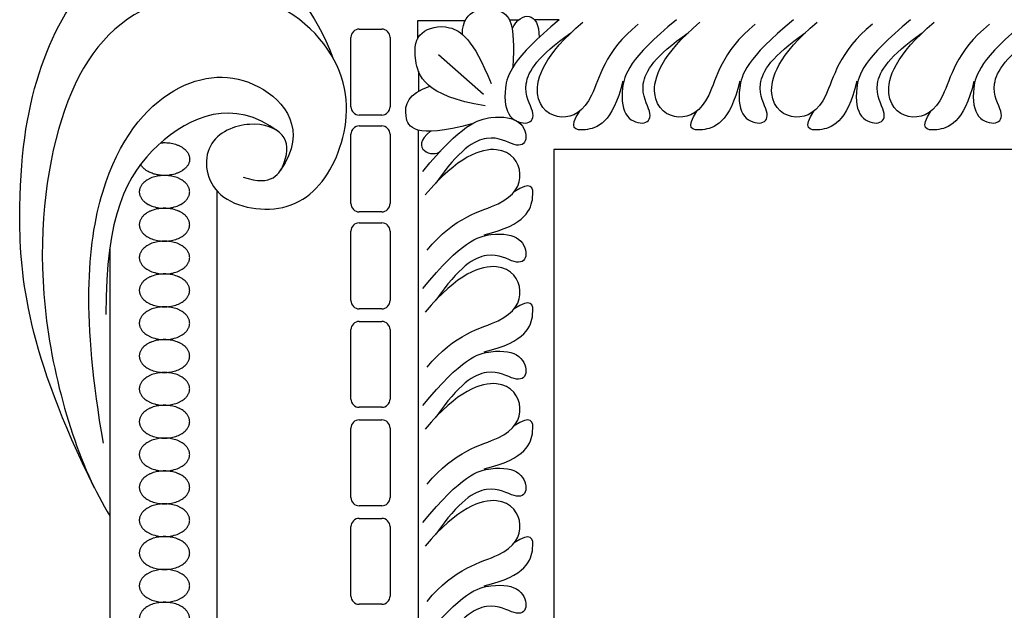
# Model space of a CAD drawing. Units: millimetres. Extents: x -10293 to -1737, y -1824 to 5027.
# Drawn here: x -9951 to -9857, y 1366 to 1422 of the extents above; entities that cross this region are included whole.
import ezdxf

# ---------------------------------------------------------------- set-up
doc = ezdxf.new("R2010")
doc.units = ezdxf.units.MM
doc.header["$MEASUREMENT"] = 0
doc.layers.add('Default', color=7, linetype='Continuous', true_color=0x000000)

msp = doc.modelspace()

# ---------------------------------------------------------------- linework, layer by layer
at = {"layer": 'Default'}
for p, q in [((-9912.795, 1422.063), (-9912.795, 1420.323)), ((-9908.247, 1422.063), (-9912.795, 1422.063)), ((-9912.795, 1422.063), (-9912.795, 1420.323)), ((-9908.247, 1422.063), (-9912.795, 1422.063)), ((-9903.137, 1422.144), (-9904.002, 1422.144)), ((-9903.137, 1422.144), (-9904.002, 1422.144)), ((-9899.259, 1422.149), (-9901.598, 1422.149)), ((-9899.259, 1422.149), (-9901.598, 1422.149)), ((-9919.133, 1413.869), (-9919.133, 1420.49)), ((-9919.133, 1413.869), (-9919.133, 1420.49)), ((-9918.34, 1421.283), (-9916.203, 1421.283)), ((-9918.34, 1421.283), (-9916.203, 1421.283)), ((-9915.41, 1420.49), (-9915.41, 1413.869)), ((-9915.41, 1420.49), (-9915.41, 1413.869)), ((-9910.787, 1418.86), (-9906.485, 1415.077)), ((-9910.787, 1418.86), (-9906.485, 1415.077)), ((-9912.703, 1417.269), (-9912.703, 1415.345)), ((-9912.703, 1417.269), (-9912.703, 1415.345)), ((-9916.203, 1413.075), (-9918.34, 1413.075)), ((-9916.203, 1413.075), (-9918.34, 1413.075)), ((-9918.34, 1412.033), (-9916.203, 1412.033)), ((-9918.34, 1412.033), (-9916.203, 1412.033)), ((-9919.133, 1404.619), (-9919.133, 1411.24)), ((-9919.133, 1404.619), (-9919.133, 1411.24)), ((-9915.41, 1411.24), (-9915.41, 1404.619)), ((-9915.41, 1411.24), (-9915.41, 1404.619)), ((-9912.725, 1411.633), (-9912.725, 1217.97)), ((-9912.725, 1411.633), (-9912.725, 1217.97)), ((-9931.922, 1405.844), (-9931.922, 1341.13)), ((-9931.922, 1405.844), (-9931.922, 1341.13)), ((-9916.203, 1403.825), (-9918.34, 1403.825)), ((-9916.203, 1403.825), (-9918.34, 1403.825)), ((-9918.34, 1402.783), (-9916.203, 1402.783)), ((-9918.34, 1402.783), (-9916.203, 1402.783)), ((-9919.133, 1395.368), (-9919.133, 1401.99)), ((-9919.133, 1395.368), (-9919.133, 1401.99)), ((-9915.41, 1401.99), (-9915.41, 1395.368)), ((-9915.41, 1401.99), (-9915.41, 1395.368)), ((-9942.15, 1400.311), (-9942.15, 1342.479)), ((-9942.15, 1400.311), (-9942.15, 1342.479)), ((-9916.203, 1394.575), (-9918.34, 1394.575)), ((-9916.203, 1394.575), (-9918.34, 1394.575)), ((-9918.34, 1393.381), (-9916.203, 1393.381)), ((-9918.34, 1393.381), (-9916.203, 1393.381)), ((-9919.133, 1385.967), (-9919.133, 1392.588)), ((-9919.133, 1385.967), (-9919.133, 1392.588)), ((-9915.41, 1392.588), (-9915.41, 1385.967)), ((-9915.41, 1392.588), (-9915.41, 1385.967)), ((-9916.203, 1385.174), (-9918.34, 1385.174)), ((-9916.203, 1385.174), (-9918.34, 1385.174)), ((-9918.34, 1383.979), (-9916.203, 1383.979)), ((-9918.34, 1383.979), (-9916.203, 1383.979)), ((-9919.133, 1376.565), (-9919.133, 1383.186)), ((-9919.133, 1376.565), (-9919.133, 1383.186)), ((-9915.41, 1383.186), (-9915.41, 1376.565)), ((-9915.41, 1383.186), (-9915.41, 1376.565)), ((-9916.203, 1375.772), (-9918.34, 1375.772)), ((-9916.203, 1375.772), (-9918.34, 1375.772)), ((-9918.34, 1374.578), (-9916.203, 1374.578)), ((-9918.34, 1374.578), (-9916.203, 1374.578)), ((-9919.133, 1367.163), (-9919.133, 1373.785)), ((-9919.133, 1367.163), (-9919.133, 1373.785)), ((-9915.41, 1373.785), (-9915.41, 1367.163)), ((-9915.41, 1373.785), (-9915.41, 1367.163)), ((-9916.203, 1366.37), (-9918.34, 1366.37)), ((-9916.203, 1366.37), (-9918.34, 1366.37))]:
    msp.add_line(p, q, dxfattribs=at)
msp.add_lwpolyline([(-9763.98, 1409.797), (-9899.775, 1409.797), (-9899.775, 1214.919)], dxfattribs=at)
msp.add_lwpolyline([(-9763.98, 1409.797), (-9899.775, 1409.797), (-9899.775, 1214.919)], dxfattribs=at)
for centre, start, end in [((-9918.34, 1420.49), 90, 180), ((-9918.34, 1420.49), 90, 180), ((-9916.203, 1420.49), 360, 90), ((-9916.203, 1420.49), 360, 90), ((-9918.34, 1413.869), 180, 270), ((-9918.34, 1413.869), 180, 270), ((-9916.203, 1413.869), 270, 360), ((-9916.203, 1413.869), 270, 360), ((-9918.34, 1411.24), 90, 180), ((-9918.34, 1411.24), 90, 180), ((-9916.203, 1411.24), 0, 90), ((-9916.203, 1411.24), 0, 90), ((-9918.34, 1404.619), 180, 270), ((-9918.34, 1404.619), 180, 270), ((-9916.203, 1404.619), 270, 0), ((-9916.203, 1404.619), 270, 0), ((-9918.34, 1401.99), 90, 180), ((-9918.34, 1401.99), 90, 180), ((-9916.203, 1401.99), 0, 90), ((-9916.203, 1401.99), 0, 90), ((-9918.34, 1395.368), 180, 270), ((-9918.34, 1395.368), 180, 270), ((-9916.203, 1395.368), 270, 0), ((-9916.203, 1395.368), 270, 0), ((-9918.34, 1392.588), 90, 180), ((-9918.34, 1392.588), 90, 180), ((-9916.203, 1392.588), 360, 90), ((-9916.203, 1392.588), 360, 90), ((-9918.34, 1385.967), 180, 270), ((-9918.34, 1385.967), 180, 270), ((-9916.203, 1385.967), 270, 0), ((-9916.203, 1385.967), 270, 0), ((-9918.34, 1383.186), 90, 180), ((-9918.34, 1383.186), 90, 180), ((-9916.203, 1383.186), 360, 90), ((-9916.203, 1383.186), 360, 90), ((-9918.34, 1376.565), 180, 270), ((-9918.34, 1376.565), 180, 270), ((-9916.203, 1376.565), 270, 360), ((-9916.203, 1376.565), 270, 360), ((-9918.34, 1373.785), 90, 180), ((-9918.34, 1373.785), 90, 180), ((-9916.203, 1373.785), 0, 90), ((-9916.203, 1373.785), 0, 90), ((-9918.34, 1367.163), 180, 270), ((-9918.34, 1367.163), 180, 270), ((-9916.203, 1367.163), 270, 360), ((-9916.203, 1367.163), 270, 360)]:
    msp.add_arc(centre, 0.793, start, end, dxfattribs=at)
for points in [[(-9943.603, 1377.461), (-9950.042, 1390.465), (-9951.391, 1404.696), (-9949.443, 1417.578), (-9944.2, 1427.165), (-9936.411, 1430.161), (-9924.278, 1427.614), (-9920.86, 1418.537)], [(-9943.603, 1377.461), (-9950.042, 1390.465), (-9951.391, 1404.696), (-9949.443, 1417.578), (-9944.2, 1427.165), (-9936.411, 1430.161), (-9924.278, 1427.614), (-9920.86, 1418.537)], [(-9929.431, 1407.156), (-9926.645, 1406.201), (-9925.132, 1408.748), (-9925.132, 1411.375), (-9928.555, 1412.728), (-9933.491, 1410.818), (-9932.774, 1404.688), (-9924.654, 1403.255), (-9919.958, 1408.509), (-9918.684, 1417.266), (-9926.724, 1425.784), (-9941.053, 1424.271), (-9947.899, 1412.967), (-9949.61, 1393.926), (-9944.993, 1379.278), (-9942.127, 1374.82)], [(-9929.431, 1407.156), (-9926.645, 1406.201), (-9925.132, 1408.748), (-9925.132, 1411.375), (-9928.555, 1412.728), (-9933.491, 1410.818), (-9932.774, 1404.688), (-9924.654, 1403.255), (-9919.958, 1408.509), (-9918.684, 1417.266), (-9926.724, 1425.784), (-9941.053, 1424.271), (-9947.899, 1412.967), (-9949.61, 1393.926), (-9944.993, 1379.278), (-9942.127, 1374.82)], [(-9908.506, 1420.775), (-9908.478, 1423.312), (-9904.331, 1423.518), (-9903.475, 1421.873), (-9903.684, 1417.646)], [(-9908.506, 1420.775), (-9908.478, 1423.312), (-9904.331, 1423.518), (-9903.475, 1421.873), (-9903.684, 1417.646)], [(-9903.752, 1421.278), (-9902.926, 1423.072), (-9901.11, 1422.969), (-9901.188, 1420.478)], [(-9903.752, 1421.278), (-9902.926, 1423.072), (-9901.11, 1422.969), (-9901.188, 1420.478)], [(-9906.338, 1413.959), (-9912.141, 1414.862), (-9913.366, 1418.924), (-9912.721, 1421.117), (-9909.82, 1421.955), (-9907.498, 1420.343), (-9905.757, 1416.087)], [(-9906.338, 1413.959), (-9912.141, 1414.862), (-9913.366, 1418.924), (-9912.721, 1421.117), (-9909.82, 1421.955), (-9907.498, 1420.343), (-9905.757, 1416.087)], [(-9899.259, 1422.149), (-9903.782, 1418.448), (-9904.707, 1415.329), (-9904.193, 1412.622), (-9902.103, 1412.04), (-9901.417, 1413.205), (-9903.165, 1415.741), (-9901.315, 1418.722), (-9898.146, 1420.914)], [(-9899.259, 1422.149), (-9903.782, 1418.448), (-9904.707, 1415.329), (-9904.193, 1412.622), (-9902.103, 1412.04), (-9901.417, 1413.205), (-9903.165, 1415.741), (-9901.315, 1418.722), (-9898.146, 1420.914)], [(-9891.732, 1421.738), (-9894.98, 1419.129), (-9895.868, 1413.966), (-9899.032, 1412.245), (-9902.252, 1414.354), (-9900.698, 1418.823), (-9897.006, 1421.932)], [(-9891.732, 1421.738), (-9894.98, 1419.129), (-9895.868, 1413.966), (-9899.032, 1412.245), (-9902.252, 1414.354), (-9900.698, 1418.823), (-9897.006, 1421.932)], [(-9888.088, 1422.149), (-9892.611, 1418.448), (-9893.536, 1415.329), (-9893.022, 1412.622), (-9890.932, 1412.04), (-9890.247, 1413.205), (-9891.994, 1415.741), (-9890.144, 1418.722), (-9886.975, 1420.914)], [(-9888.088, 1422.149), (-9892.611, 1418.448), (-9893.536, 1415.329), (-9893.022, 1412.622), (-9890.932, 1412.04), (-9890.247, 1413.205), (-9891.994, 1415.741), (-9890.144, 1418.722), (-9886.975, 1420.914)], [(-9880.561, 1421.738), (-9883.809, 1419.129), (-9884.697, 1413.966), (-9887.861, 1412.245), (-9891.081, 1414.354), (-9889.527, 1418.823), (-9885.835, 1421.932)], [(-9880.561, 1421.738), (-9883.809, 1419.129), (-9884.697, 1413.966), (-9887.861, 1412.245), (-9891.081, 1414.354), (-9889.527, 1418.823), (-9885.835, 1421.932)], [(-9876.917, 1422.149), (-9881.44, 1418.448), (-9882.366, 1415.329), (-9881.852, 1412.622), (-9879.761, 1412.04), (-9879.076, 1413.205), (-9880.823, 1415.741), (-9878.973, 1418.722), (-9875.805, 1420.914)], [(-9876.917, 1422.149), (-9881.44, 1418.448), (-9882.366, 1415.329), (-9881.852, 1412.622), (-9879.761, 1412.04), (-9879.076, 1413.205), (-9880.823, 1415.741), (-9878.973, 1418.722), (-9875.805, 1420.914)], [(-9869.391, 1421.738), (-9872.638, 1419.129), (-9873.526, 1413.966), (-9876.691, 1412.245), (-9879.91, 1414.354), (-9878.356, 1418.823), (-9874.664, 1421.932)], [(-9869.391, 1421.738), (-9872.638, 1419.129), (-9873.526, 1413.966), (-9876.691, 1412.245), (-9879.91, 1414.354), (-9878.356, 1418.823), (-9874.664, 1421.932)], [(-9865.746, 1422.149), (-9870.269, 1418.448), (-9871.195, 1415.329), (-9870.681, 1412.622), (-9868.59, 1412.04), (-9867.905, 1413.205), (-9869.653, 1415.741), (-9867.802, 1418.722), (-9864.634, 1420.914)], [(-9865.746, 1422.149), (-9870.269, 1418.448), (-9871.195, 1415.329), (-9870.681, 1412.622), (-9868.59, 1412.04), (-9867.905, 1413.205), (-9869.653, 1415.741), (-9867.802, 1418.722), (-9864.634, 1420.914)], [(-9858.22, 1421.738), (-9861.467, 1419.129), (-9862.356, 1413.966), (-9865.52, 1412.245), (-9868.74, 1414.354), (-9867.185, 1418.823), (-9863.494, 1421.932)], [(-9858.22, 1421.738), (-9861.467, 1419.129), (-9862.356, 1413.966), (-9865.52, 1412.245), (-9868.74, 1414.354), (-9867.185, 1418.823), (-9863.494, 1421.932)], [(-9854.575, 1422.149), (-9859.099, 1418.448), (-9860.024, 1415.329), (-9859.51, 1412.622), (-9857.42, 1412.04), (-9856.734, 1413.205), (-9858.482, 1415.741), (-9856.631, 1418.722), (-9853.463, 1420.914)], [(-9854.575, 1422.149), (-9859.099, 1418.448), (-9860.024, 1415.329), (-9859.51, 1412.622), (-9857.42, 1412.04), (-9856.734, 1413.205), (-9858.482, 1415.741), (-9856.631, 1418.722), (-9853.463, 1420.914)], [(-9942.751, 1381.759), (-9944.833, 1393.65), (-9943.85, 1407.704), (-9936.185, 1416.844), (-9927.634, 1417.237), (-9923.212, 1411.635), (-9925.85, 1407.807)], [(-9942.751, 1381.759), (-9944.833, 1393.65), (-9943.85, 1407.704), (-9936.185, 1416.844), (-9927.634, 1417.237), (-9923.212, 1411.635), (-9925.85, 1407.807)], [(-9907.595, 1412.226), (-9913.099, 1410.757), (-9914.359, 1413.005), (-9913.707, 1415.118), (-9911.619, 1415.83)], [(-9907.595, 1412.226), (-9913.099, 1410.757), (-9914.359, 1413.005), (-9913.707, 1415.118), (-9911.619, 1415.83)], [(-9893.205, 1416.307), (-9894.154, 1412.257), (-9897.242, 1411.326), (-9898.384, 1411.792), (-9897.31, 1413.443)], [(-9893.205, 1416.307), (-9894.154, 1412.257), (-9897.242, 1411.326), (-9898.384, 1411.792), (-9897.31, 1413.443)], [(-9882.034, 1416.307), (-9882.983, 1412.257), (-9886.071, 1411.326), (-9887.213, 1411.792), (-9886.139, 1413.443)], [(-9882.034, 1416.307), (-9882.983, 1412.257), (-9886.071, 1411.326), (-9887.213, 1411.792), (-9886.139, 1413.443)], [(-9870.863, 1416.307), (-9871.812, 1412.257), (-9874.9, 1411.326), (-9876.042, 1411.792), (-9874.969, 1413.443)], [(-9870.863, 1416.307), (-9871.812, 1412.257), (-9874.9, 1411.326), (-9876.042, 1411.792), (-9874.969, 1413.443)], [(-9859.692, 1416.307), (-9860.641, 1412.257), (-9863.729, 1411.326), (-9864.872, 1411.792), (-9863.798, 1413.443)], [(-9859.692, 1416.307), (-9860.641, 1412.257), (-9863.729, 1411.326), (-9864.872, 1411.792), (-9863.798, 1413.443)], [(-9926.08, 1411.51), (-9930.344, 1414.74), (-9938.649, 1411.241), (-9942.51, 1403.542), (-9942.53, 1394.024)], [(-9926.08, 1411.51), (-9930.344, 1414.74), (-9938.649, 1411.241), (-9942.51, 1403.542), (-9942.53, 1394.024)], [(-9912.276, 1407.694), (-9908.575, 1412.218), (-9905.457, 1413.143), (-9902.75, 1412.629), (-9902.167, 1410.539), (-9903.332, 1409.853), (-9905.868, 1411.601), (-9908.85, 1409.75), (-9911.041, 1406.582)], [(-9912.276, 1407.694), (-9908.575, 1412.218), (-9905.457, 1413.143), (-9902.75, 1412.629), (-9902.167, 1410.539), (-9903.332, 1409.853), (-9905.868, 1411.601), (-9908.85, 1409.75), (-9911.041, 1406.582)], [(-9911.549, 1411.525), (-9913.707, 1409.857), (-9911.264, 1408.892), (-9910.584, 1409.648)], [(-9911.549, 1411.525), (-9913.707, 1409.857), (-9911.264, 1408.892), (-9910.584, 1409.648)], [(-9911.865, 1400.168), (-9909.256, 1403.416), (-9904.093, 1404.304), (-9902.372, 1407.468), (-9904.482, 1410.688), (-9908.951, 1409.133), (-9912.06, 1405.442)], [(-9911.865, 1400.168), (-9909.256, 1403.416), (-9904.093, 1404.304), (-9902.372, 1407.468), (-9904.482, 1410.688), (-9908.951, 1409.133), (-9912.06, 1405.442)], [(-9906.434, 1401.641), (-9902.385, 1402.589), (-9901.454, 1405.678), (-9901.919, 1406.82), (-9903.57, 1405.746)], [(-9906.434, 1401.641), (-9902.385, 1402.589), (-9901.454, 1405.678), (-9901.919, 1406.82), (-9903.57, 1405.746)], [(-9912.276, 1396.524), (-9908.575, 1401.047), (-9905.457, 1401.972), (-9902.75, 1401.458), (-9902.167, 1399.368), (-9903.332, 1398.682), (-9905.868, 1400.43), (-9908.85, 1398.58), (-9911.041, 1395.411)], [(-9912.276, 1396.524), (-9908.575, 1401.047), (-9905.457, 1401.972), (-9902.75, 1401.458), (-9902.167, 1399.368), (-9903.332, 1398.682), (-9905.868, 1400.43), (-9908.85, 1398.58), (-9911.041, 1395.411)], [(-9911.865, 1388.997), (-9909.256, 1392.245), (-9904.093, 1393.133), (-9902.372, 1396.297), (-9904.482, 1399.517), (-9908.951, 1397.963), (-9912.06, 1394.271)], [(-9911.865, 1388.997), (-9909.256, 1392.245), (-9904.093, 1393.133), (-9902.372, 1396.297), (-9904.482, 1399.517), (-9908.951, 1397.963), (-9912.06, 1394.271)], [(-9906.434, 1390.47), (-9902.385, 1391.418), (-9901.454, 1394.507), (-9901.919, 1395.649), (-9903.57, 1394.575)], [(-9906.434, 1390.47), (-9902.385, 1391.418), (-9901.454, 1394.507), (-9901.919, 1395.649), (-9903.57, 1394.575)], [(-9912.276, 1385.353), (-9908.575, 1389.876), (-9905.457, 1390.801), (-9902.75, 1390.287), (-9902.167, 1388.197), (-9903.332, 1387.512), (-9905.868, 1389.259), (-9908.85, 1387.409), (-9911.041, 1384.24)], [(-9912.276, 1385.353), (-9908.575, 1389.876), (-9905.457, 1390.801), (-9902.75, 1390.287), (-9902.167, 1388.197), (-9903.332, 1387.512), (-9905.868, 1389.259), (-9908.85, 1387.409), (-9911.041, 1384.24)], [(-9911.865, 1377.826), (-9909.256, 1381.074), (-9904.093, 1381.962), (-9902.372, 1385.126), (-9904.482, 1388.346), (-9908.951, 1386.792), (-9912.06, 1383.1)], [(-9911.865, 1377.826), (-9909.256, 1381.074), (-9904.093, 1381.962), (-9902.372, 1385.126), (-9904.482, 1388.346), (-9908.951, 1386.792), (-9912.06, 1383.1)], [(-9906.434, 1379.299), (-9902.385, 1380.248), (-9901.454, 1383.336), (-9901.919, 1384.478), (-9903.57, 1383.404)], [(-9906.434, 1379.299), (-9902.385, 1380.248), (-9901.454, 1383.336), (-9901.919, 1384.478), (-9903.57, 1383.404)], [(-9912.276, 1374.182), (-9908.575, 1378.705), (-9905.457, 1379.63), (-9902.75, 1379.116), (-9902.167, 1377.026), (-9903.332, 1376.341), (-9905.868, 1378.088), (-9908.85, 1376.238), (-9911.041, 1373.07)], [(-9912.276, 1374.182), (-9908.575, 1378.705), (-9905.457, 1379.63), (-9902.75, 1379.116), (-9902.167, 1377.026), (-9903.332, 1376.341), (-9905.868, 1378.088), (-9908.85, 1376.238), (-9911.041, 1373.07)], [(-9911.865, 1366.656), (-9909.256, 1369.903), (-9904.093, 1370.791), (-9902.372, 1373.956), (-9904.482, 1377.175), (-9908.951, 1375.621), (-9912.06, 1371.929)], [(-9911.865, 1366.656), (-9909.256, 1369.903), (-9904.093, 1370.791), (-9902.372, 1373.956), (-9904.482, 1377.175), (-9908.951, 1375.621), (-9912.06, 1371.929)], [(-9906.434, 1368.128), (-9902.385, 1369.077), (-9901.454, 1372.165), (-9901.919, 1373.307), (-9903.57, 1372.234)], [(-9906.434, 1368.128), (-9902.385, 1369.077), (-9901.454, 1372.165), (-9901.919, 1373.307), (-9903.57, 1372.234)], [(-9912.276, 1363.011), (-9908.575, 1367.534), (-9905.457, 1368.46), (-9902.75, 1367.946), (-9902.167, 1365.855), (-9903.332, 1365.17), (-9905.868, 1366.918), (-9908.85, 1365.067), (-9911.041, 1361.899)], [(-9912.276, 1363.011), (-9908.575, 1367.534), (-9905.457, 1368.46), (-9902.75, 1367.946), (-9902.167, 1365.855), (-9903.332, 1365.17), (-9905.868, 1366.918), (-9908.85, 1365.067), (-9911.041, 1361.899)]]:
    msp.add_open_spline(points, degree=3, dxfattribs=at)
for points, weights, knots in [([(-9937.28, 1410.423), (-9937.104, 1410.44), (-9936.926, 1410.44), (-9934.524, 1410.44), (-9934.524, 1408.873), (-9934.524, 1407.306), (-9936.926, 1407.306), (-9938.653, 1407.306), (-9939.204, 1408.374)], [0.946507495346, 0.970227352862, 1, 0.707106781187, 1, 0.707106781187, 1, 0.770570327376, 0.900575228851], [6.123514, 6.123514, 6.123514, 6.283185, 6.283185, 7.853982, 7.853982, 9.424778, 9.424778, 10.655217, 10.655217, 10.655217]), ([(-9937.28, 1410.423), (-9937.104, 1410.44), (-9936.926, 1410.44), (-9934.524, 1410.44), (-9934.524, 1408.873), (-9934.524, 1407.306), (-9936.926, 1407.306), (-9938.653, 1407.306), (-9939.204, 1408.374)], [0.946507495346, 0.970227352862, 1, 0.707106781187, 1, 0.707106781187, 1, 0.770570327376, 0.900575228851], [6.123514, 6.123514, 6.123514, 6.283185, 6.283185, 7.853982, 7.853982, 9.424778, 9.424778, 10.655217, 10.655217, 10.655217]), ([(-9936.926, 1407.306), (-9934.524, 1407.306), (-9934.524, 1405.739), (-9934.524, 1404.172), (-9936.926, 1404.172), (-9939.329, 1404.172), (-9939.329, 1405.739), (-9939.329, 1407.306), (-9936.926, 1407.306)], [1, 0.707106781187, 1, 0.707106781187, 1, 0.707106781187, 1, 0.707106781187, 1], [0, 0, 0, 1.570796, 1.570796, 3.141593, 3.141593, 4.712389, 4.712389, 6.283185, 6.283185, 6.283185]), ([(-9936.926, 1407.306), (-9934.524, 1407.306), (-9934.524, 1405.739), (-9934.524, 1404.172), (-9936.926, 1404.172), (-9939.329, 1404.172), (-9939.329, 1405.739), (-9939.329, 1407.306), (-9936.926, 1407.306)], [1, 0.707106781187, 1, 0.707106781187, 1, 0.707106781187, 1, 0.707106781187, 1], [0, 0, 0, 1.570796, 1.570796, 3.141593, 3.141593, 4.712389, 4.712389, 6.283185, 6.283185, 6.283185]), ([(-9936.926, 1404.172), (-9934.524, 1404.172), (-9934.524, 1402.605), (-9934.524, 1401.038), (-9936.926, 1401.038), (-9939.329, 1401.038), (-9939.329, 1402.605), (-9939.329, 1404.172), (-9936.926, 1404.172)], [1, 0.707106781187, 1, 0.707106781187, 1, 0.707106781187, 1, 0.707106781187, 1], [0, 0, 0, 1.570796, 1.570796, 3.141593, 3.141593, 4.712389, 4.712389, 6.283185, 6.283185, 6.283185]), ([(-9936.926, 1404.172), (-9934.524, 1404.172), (-9934.524, 1402.605), (-9934.524, 1401.038), (-9936.926, 1401.038), (-9939.329, 1401.038), (-9939.329, 1402.605), (-9939.329, 1404.172), (-9936.926, 1404.172)], [1, 0.707106781187, 1, 0.707106781187, 1, 0.707106781187, 1, 0.707106781187, 1], [0, 0, 0, 1.570796, 1.570796, 3.141593, 3.141593, 4.712389, 4.712389, 6.283185, 6.283185, 6.283185]), ([(-9936.926, 1401.038), (-9934.524, 1401.038), (-9934.524, 1399.472), (-9934.524, 1397.905), (-9936.926, 1397.905), (-9939.329, 1397.905), (-9939.329, 1399.472), (-9939.329, 1401.038), (-9936.926, 1401.038)], [1, 0.707106781187, 1, 0.707106781187, 1, 0.707106781187, 1, 0.707106781187, 1], [0, 0, 0, 1.570796, 1.570796, 3.141593, 3.141593, 4.712389, 4.712389, 6.283185, 6.283185, 6.283185]), ([(-9936.926, 1401.038), (-9934.524, 1401.038), (-9934.524, 1399.472), (-9934.524, 1397.905), (-9936.926, 1397.905), (-9939.329, 1397.905), (-9939.329, 1399.472), (-9939.329, 1401.038), (-9936.926, 1401.038)], [1, 0.707106781187, 1, 0.707106781187, 1, 0.707106781187, 1, 0.707106781187, 1], [0, 0, 0, 1.570796, 1.570796, 3.141593, 3.141593, 4.712389, 4.712389, 6.283185, 6.283185, 6.283185]), ([(-9936.926, 1397.905), (-9934.524, 1397.905), (-9934.524, 1396.338), (-9934.524, 1394.771), (-9936.926, 1394.771), (-9939.329, 1394.771), (-9939.329, 1396.338), (-9939.329, 1397.905), (-9936.926, 1397.905)], [1, 0.707106781187, 1, 0.707106781187, 1, 0.707106781187, 1, 0.707106781187, 1], [0, 0, 0, 1.570796, 1.570796, 3.141593, 3.141593, 4.712389, 4.712389, 6.283185, 6.283185, 6.283185]), ([(-9936.926, 1397.905), (-9934.524, 1397.905), (-9934.524, 1396.338), (-9934.524, 1394.771), (-9936.926, 1394.771), (-9939.329, 1394.771), (-9939.329, 1396.338), (-9939.329, 1397.905), (-9936.926, 1397.905)], [1, 0.707106781187, 1, 0.707106781187, 1, 0.707106781187, 1, 0.707106781187, 1], [0, 0, 0, 1.570796, 1.570796, 3.141593, 3.141593, 4.712389, 4.712389, 6.283185, 6.283185, 6.283185]), ([(-9936.926, 1394.771), (-9934.524, 1394.771), (-9934.524, 1393.204), (-9934.524, 1391.637), (-9936.926, 1391.637), (-9939.329, 1391.637), (-9939.329, 1393.204), (-9939.329, 1394.771), (-9936.926, 1394.771)], [1, 0.707106781187, 1, 0.707106781187, 1, 0.707106781187, 1, 0.707106781187, 1], [0, 0, 0, 1.570796, 1.570796, 3.141593, 3.141593, 4.712389, 4.712389, 6.283185, 6.283185, 6.283185]), ([(-9936.926, 1394.771), (-9934.524, 1394.771), (-9934.524, 1393.204), (-9934.524, 1391.637), (-9936.926, 1391.637), (-9939.329, 1391.637), (-9939.329, 1393.204), (-9939.329, 1394.771), (-9936.926, 1394.771)], [1, 0.707106781187, 1, 0.707106781187, 1, 0.707106781187, 1, 0.707106781187, 1], [0, 0, 0, 1.570796, 1.570796, 3.141593, 3.141593, 4.712389, 4.712389, 6.283185, 6.283185, 6.283185]), ([(-9936.926, 1391.637), (-9934.524, 1391.637), (-9934.524, 1390.07), (-9934.524, 1388.503), (-9936.926, 1388.503), (-9939.329, 1388.503), (-9939.329, 1390.07), (-9939.329, 1391.637), (-9936.926, 1391.637)], [1, 0.707106781187, 1, 0.707106781187, 1, 0.707106781187, 1, 0.707106781187, 1], [0, 0, 0, 1.570796, 1.570796, 3.141593, 3.141593, 4.712389, 4.712389, 6.283185, 6.283185, 6.283185]), ([(-9936.926, 1391.637), (-9934.524, 1391.637), (-9934.524, 1390.07), (-9934.524, 1388.503), (-9936.926, 1388.503), (-9939.329, 1388.503), (-9939.329, 1390.07), (-9939.329, 1391.637), (-9936.926, 1391.637)], [1, 0.707106781187, 1, 0.707106781187, 1, 0.707106781187, 1, 0.707106781187, 1], [0, 0, 0, 1.570796, 1.570796, 3.141593, 3.141593, 4.712389, 4.712389, 6.283185, 6.283185, 6.283185]), ([(-9936.926, 1388.503), (-9934.524, 1388.503), (-9934.524, 1386.936), (-9934.524, 1385.37), (-9936.926, 1385.37), (-9939.329, 1385.37), (-9939.329, 1386.936), (-9939.329, 1388.503), (-9936.926, 1388.503)], [1, 0.707106781187, 1, 0.707106781187, 1, 0.707106781187, 1, 0.707106781187, 1], [0, 0, 0, 1.570796, 1.570796, 3.141593, 3.141593, 4.712389, 4.712389, 6.283185, 6.283185, 6.283185]), ([(-9936.926, 1388.503), (-9934.524, 1388.503), (-9934.524, 1386.936), (-9934.524, 1385.37), (-9936.926, 1385.37), (-9939.329, 1385.37), (-9939.329, 1386.936), (-9939.329, 1388.503), (-9936.926, 1388.503)], [1, 0.707106781187, 1, 0.707106781187, 1, 0.707106781187, 1, 0.707106781187, 1], [0, 0, 0, 1.570796, 1.570796, 3.141593, 3.141593, 4.712389, 4.712389, 6.283185, 6.283185, 6.283185]), ([(-9936.926, 1385.37), (-9934.524, 1385.37), (-9934.524, 1383.803), (-9934.524, 1382.236), (-9936.926, 1382.236), (-9939.329, 1382.236), (-9939.329, 1383.803), (-9939.329, 1385.37), (-9936.926, 1385.37)], [1, 0.707106781187, 1, 0.707106781187, 1, 0.707106781187, 1, 0.707106781187, 1], [0, 0, 0, 1.570796, 1.570796, 3.141593, 3.141593, 4.712389, 4.712389, 6.283185, 6.283185, 6.283185]), ([(-9936.926, 1385.37), (-9934.524, 1385.37), (-9934.524, 1383.803), (-9934.524, 1382.236), (-9936.926, 1382.236), (-9939.329, 1382.236), (-9939.329, 1383.803), (-9939.329, 1385.37), (-9936.926, 1385.37)], [1, 0.707106781187, 1, 0.707106781187, 1, 0.707106781187, 1, 0.707106781187, 1], [0, 0, 0, 1.570796, 1.570796, 3.141593, 3.141593, 4.712389, 4.712389, 6.283185, 6.283185, 6.283185]), ([(-9936.926, 1382.236), (-9934.524, 1382.236), (-9934.524, 1380.669), (-9934.524, 1379.102), (-9936.926, 1379.102), (-9939.329, 1379.102), (-9939.329, 1380.669), (-9939.329, 1382.236), (-9936.926, 1382.236)], [1, 0.707106781187, 1, 0.707106781187, 1, 0.707106781187, 1, 0.707106781187, 1], [0, 0, 0, 1.570796, 1.570796, 3.141593, 3.141593, 4.712389, 4.712389, 6.283185, 6.283185, 6.283185]), ([(-9936.926, 1382.236), (-9934.524, 1382.236), (-9934.524, 1380.669), (-9934.524, 1379.102), (-9936.926, 1379.102), (-9939.329, 1379.102), (-9939.329, 1380.669), (-9939.329, 1382.236), (-9936.926, 1382.236)], [1, 0.707106781187, 1, 0.707106781187, 1, 0.707106781187, 1, 0.707106781187, 1], [0, 0, 0, 1.570796, 1.570796, 3.141593, 3.141593, 4.712389, 4.712389, 6.283185, 6.283185, 6.283185]), ([(-9936.926, 1379.102), (-9934.524, 1379.102), (-9934.524, 1377.535), (-9934.524, 1375.968), (-9936.926, 1375.968), (-9939.329, 1375.968), (-9939.329, 1377.535), (-9939.329, 1379.102), (-9936.926, 1379.102)], [1, 0.707106781187, 1, 0.707106781187, 1, 0.707106781187, 1, 0.707106781187, 1], [0, 0, 0, 1.570796, 1.570796, 3.141593, 3.141593, 4.712389, 4.712389, 6.283185, 6.283185, 6.283185]), ([(-9936.926, 1379.102), (-9934.524, 1379.102), (-9934.524, 1377.535), (-9934.524, 1375.968), (-9936.926, 1375.968), (-9939.329, 1375.968), (-9939.329, 1377.535), (-9939.329, 1379.102), (-9936.926, 1379.102)], [1, 0.707106781187, 1, 0.707106781187, 1, 0.707106781187, 1, 0.707106781187, 1], [0, 0, 0, 1.570796, 1.570796, 3.141593, 3.141593, 4.712389, 4.712389, 6.283185, 6.283185, 6.283185]), ([(-9936.926, 1375.968), (-9934.524, 1375.968), (-9934.524, 1374.401), (-9934.524, 1372.834), (-9936.926, 1372.834), (-9939.329, 1372.834), (-9939.329, 1374.401), (-9939.329, 1375.968), (-9936.926, 1375.968)], [1, 0.707106781187, 1, 0.707106781187, 1, 0.707106781187, 1, 0.707106781187, 1], [0, 0, 0, 1.570796, 1.570796, 3.141593, 3.141593, 4.712389, 4.712389, 6.283185, 6.283185, 6.283185]), ([(-9936.926, 1375.968), (-9934.524, 1375.968), (-9934.524, 1374.401), (-9934.524, 1372.834), (-9936.926, 1372.834), (-9939.329, 1372.834), (-9939.329, 1374.401), (-9939.329, 1375.968), (-9936.926, 1375.968)], [1, 0.707106781187, 1, 0.707106781187, 1, 0.707106781187, 1, 0.707106781187, 1], [0, 0, 0, 1.570796, 1.570796, 3.141593, 3.141593, 4.712389, 4.712389, 6.283185, 6.283185, 6.283185]), ([(-9936.926, 1372.834), (-9934.524, 1372.834), (-9934.524, 1371.268), (-9934.524, 1369.701), (-9936.926, 1369.701), (-9939.329, 1369.701), (-9939.329, 1371.268), (-9939.329, 1372.834), (-9936.926, 1372.834)], [1, 0.707106781187, 1, 0.707106781187, 1, 0.707106781187, 1, 0.707106781187, 1], [0, 0, 0, 1.570796, 1.570796, 3.141593, 3.141593, 4.712389, 4.712389, 6.283185, 6.283185, 6.283185]), ([(-9936.926, 1372.834), (-9934.524, 1372.834), (-9934.524, 1371.268), (-9934.524, 1369.701), (-9936.926, 1369.701), (-9939.329, 1369.701), (-9939.329, 1371.268), (-9939.329, 1372.834), (-9936.926, 1372.834)], [1, 0.707106781187, 1, 0.707106781187, 1, 0.707106781187, 1, 0.707106781187, 1], [0, 0, 0, 1.570796, 1.570796, 3.141593, 3.141593, 4.712389, 4.712389, 6.283185, 6.283185, 6.283185]), ([(-9936.926, 1369.701), (-9934.524, 1369.701), (-9934.524, 1368.134), (-9934.524, 1366.567), (-9936.926, 1366.567), (-9939.329, 1366.567), (-9939.329, 1368.134), (-9939.329, 1369.701), (-9936.926, 1369.701)], [1, 0.707106781187, 1, 0.707106781187, 1, 0.707106781187, 1, 0.707106781187, 1], [0, 0, 0, 1.570796, 1.570796, 3.141593, 3.141593, 4.712389, 4.712389, 6.283185, 6.283185, 6.283185]), ([(-9936.926, 1369.701), (-9934.524, 1369.701), (-9934.524, 1368.134), (-9934.524, 1366.567), (-9936.926, 1366.567), (-9939.329, 1366.567), (-9939.329, 1368.134), (-9939.329, 1369.701), (-9936.926, 1369.701)], [1, 0.707106781187, 1, 0.707106781187, 1, 0.707106781187, 1, 0.707106781187, 1], [0, 0, 0, 1.570796, 1.570796, 3.141593, 3.141593, 4.712389, 4.712389, 6.283185, 6.283185, 6.283185]), ([(-9936.926, 1366.567), (-9934.524, 1366.567), (-9934.524, 1365), (-9934.524, 1363.433), (-9936.926, 1363.433), (-9939.329, 1363.433), (-9939.329, 1365), (-9939.329, 1366.567), (-9936.926, 1366.567)], [1, 0.707106781187, 1, 0.707106781187, 1, 0.707106781187, 1, 0.707106781187, 1], [0, 0, 0, 1.570796, 1.570796, 3.141593, 3.141593, 4.712389, 4.712389, 6.283185, 6.283185, 6.283185]), ([(-9936.926, 1366.567), (-9934.524, 1366.567), (-9934.524, 1365), (-9934.524, 1363.433), (-9936.926, 1363.433), (-9939.329, 1363.433), (-9939.329, 1365), (-9939.329, 1366.567), (-9936.926, 1366.567)], [1, 0.707106781187, 1, 0.707106781187, 1, 0.707106781187, 1, 0.707106781187, 1], [0, 0, 0, 1.570796, 1.570796, 3.141593, 3.141593, 4.712389, 4.712389, 6.283185, 6.283185, 6.283185])]:
    msp.add_rational_spline(points, weights, degree=2, knots=knots, dxfattribs=at)

doc.saveas('drawing.dxf')
